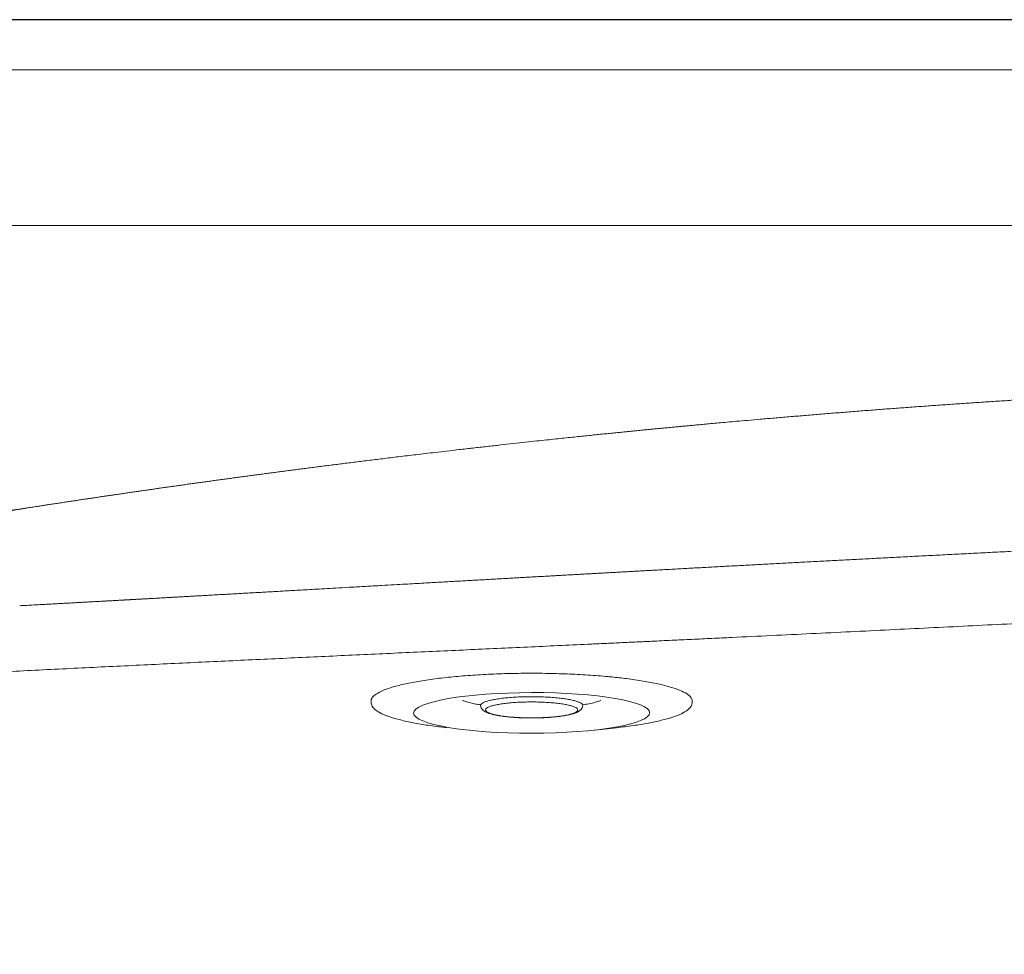
# Model space of a CAD drawing. Units: millimetres. Extents: x 28574 to 33790, y 18706 to 25165.
# Drawn here: x 30811 to 31007, y 20826 to 21012 of the extents above; entities that cross this region are included whole.
import ezdxf

# ---------------------------------------------------------------- set-up
doc = ezdxf.new("R2010")
doc.units = ezdxf.units.MM
doc.layers.get('0').update_dxf_attribs({"lineweight": 13})
doc.layers.add('2 MED 0.18mm', color=2, linetype='Continuous', lineweight=18)
doc.layers.add('3 BOLD 0.25mm', color=1, linetype='Continuous', lineweight=25)

msp = doc.modelspace()

# ---------------------------------------------------------------- linework, layer by layer
at = {"linetype": 'Continuous'}
msp.add_line((31917.15749116114, 21002.27880963921), (30277.15749118245, 21002.27880963921), dxfattribs=at)
at = {"color": 7, "linetype": 'Continuous'}
for p, q in [((30944.80752871815, 20877.4260199913), (30944.68708312537, 20877.54355313145)), ((30881.24265981118, 20876.28115649448), (30881.24265981118, 20876.50587423156)), ((30945.24265981392, 20876.28115649448), (30945.24265981392, 20876.50587423156)), ((30882.16234077542, 20874.72406043394), (30882.15128650562, 20874.73278598161)), ((30925.81875243377, 20870.71177706934), (30930.14355753807, 20871.18478320974))]:
    msp.add_line(p, q, dxfattribs=at)
at = {"color": 9, "linetype": 'Continuous'}
for p, q in [((30903.05969129703, 20875.58382371329), (30903.06083382699, 20875.57182193425)), ((30923.42448579798, 20875.57182193425), (30923.42562832807, 20875.62970971525)), ((30925.82832048736, 20870.71282409557), (30925.81876108276, 20870.71177802205))]:
    msp.add_line(p, q, dxfattribs=at)
msp.add_ellipse((30913.2428075449, 20874.1350568764), major_axis=(-23.50800548219559, -0.03660566933103837), ratio=0.1725007713222002)
at = {"linetype": 'Continuous'}
for points, start_tangent, end_tangent in [([(30723.04537969525, 20899.19851384474), (30723.3925117671, 20899.26781807443), (30723.73890134575, 20899.33685212512), (30724.07033441472, 20899.40279128704), (30724.37283713626, 20899.46287727332), (30724.63650729949, 20899.51517409481), (30724.86511288466, 20899.56045894208), (30725.06526828999, 20899.60006442549), (30725.2432091597, 20899.63523997156), (30725.40393245848, 20899.66698423097), (30725.55213343235, 20899.69623187347), (30725.69249898824, 20899.7239125648), (30725.82965149427, 20899.75094029889), (30725.96699379081, 20899.77798626967), (30726.10618251445, 20899.80537630873), (30726.24338328349, 20899.83235596003), (30726.37159013818, 20899.85754968668), (30726.49109358037, 20899.88101794034), (30726.60593348438, 20899.90355652873), (30726.7201235264, 20899.92595412186), (30726.83589822496, 20899.94864892004), (30726.94847935694, 20899.97070468007), (30727.05336444149, 20899.99124129093), (30727.15283970418, 20900.01070863869), (30727.25024070474, 20900.02976039121), (30727.34695163625, 20900.04866716055), (30727.44367387029, 20900.06756628467), (30727.5410334419, 20900.08658265531), (30727.63936250726, 20900.10578177845), (30727.73813894088, 20900.12506152107), (30727.83673282596, 20900.14429889688), (30727.93461002479, 20900.16338996891), (30728.03390294197, 20900.18275109375), (30728.13942592102, 20900.20332057238), (30728.2560907125, 20900.22605418204), (30728.38876664708, 20900.25189789454), (30728.54217881034, 20900.28176730382), (30728.72038843738, 20900.31644663517), (30728.91867762501, 20900.35501074394), (30729.12588638137, 20900.39528439962), (30729.33820081758, 20900.43652401747), (30729.55833245511, 20900.4792540057), (30729.7841635521, 20900.52306082728), (30730.01027544285, 20900.56689248955), (30730.23342221486, 20900.61012044478), (30730.45481135766, 20900.65297974436), (30730.68855859409, 20900.69820121838), (30730.95123584265, 20900.74898267653), (30731.24588899943, 20900.80589963146), (30731.5589292671, 20900.86631525889), (30731.88030322524, 20900.9282826737), (30732.20862225326, 20900.99153042607), (30732.54412363912, 20901.05610078177), (30732.88698660652, 20901.12202457687), (30733.237392687, 20901.18933287518), (30733.5954807687, 20901.25804843497), (30733.96137409354, 20901.32819076371), (30734.33520834776, 20901.39978160313), (30734.71713620866, 20901.47284579579), (30735.10732209379, 20901.54741016286), (30735.50597070041, 20901.6235090706), (30735.9133407257, 20901.7011868169), (30736.32967149163, 20901.78048383886), (30736.75499083357, 20901.86139993346), (30737.18939646589, 20901.94394812988), (30737.63324879179, 20902.02819109079), (30738.08693782682, 20902.11419663368), (30738.55084703373, 20902.20203090063), (30739.02525863121, 20902.291740373), (30739.51041742856, 20902.383364117), (30740.00662448885, 20902.47695140703), (30740.51425758446, 20902.57256556744), (30741.03373287315, 20902.67027657315), (30741.56555350008, 20902.77017012494), (30742.11024687509, 20902.87233575782), (30742.66833943384, 20902.9768620918), (30743.24036973598, 20903.08383922069), (30743.82701293449, 20903.19338197889), (30744.42904586787, 20903.30562307988), (30745.04726957599, 20903.42069859266), (30745.6825191311, 20903.53874958841), (30746.33588086511, 20903.65996235119), (30747.00869521754, 20903.78456852794), (30747.70234727184, 20903.91280591464), (30748.41806941176, 20904.04488177434), (30749.15769412065, 20904.18111154972), (30749.9237932756, 20904.32194319623), (30750.71897293883, 20904.46782657201), (30751.54632444563, 20904.61929548461), (30752.4099952362, 20904.77707040379), (30753.31466708774, 20904.9419608789), (30754.26694935816, 20905.11511676874), (30755.27705343323, 20905.29832643526), (30756.35613077762, 20905.49352523195), (30757.52344614709, 20905.70408226572), (30758.80995035614, 20905.93541510286), (30760.238496267, 20906.1914051671), (30761.80214947718, 20906.47054453775), (30763.43353280308, 20906.76059851678), (30765.04933406668, 20907.04670391394), (30766.65873161028, 20907.33051558886), (30768.26196647877, 20907.61209475644), (30769.81065705488, 20907.88301120721), (30771.23608646425, 20908.13142704288), (30772.53488429892, 20908.35699326707), (30773.7293489899, 20908.5637840901), (30774.85201763804, 20908.75757422833), (30775.91691002133, 20908.94088061828), (30776.93375523085, 20909.11545260832), (30777.90898188087, 20909.28245415375), (30778.84876356902, 20909.44299221248), (30779.75767757441, 20909.59788979426), (30780.63864228385, 20909.74767946195), (30781.49446084234, 20909.89286865596), (30782.32733001629, 20910.03385719773), (30783.13899100455, 20910.17096393392), (30783.93116516317, 20910.30450123338), (30784.70518426667, 20910.43471313989), (30785.46215092647, 20910.5618028778), (30786.20317519712, 20910.68597321607), (30786.92900884966, 20910.80736509966), (30787.64037021692, 20910.92611271585), (30788.33805858413, 20911.04236247041), (30789.02286818879, 20911.15625876304), (30789.6952416196, 20911.26788650522), (30790.3554983891, 20911.37730947672), (30791.0041925467, 20911.48462958191), (30791.64187298226, 20911.58994717686), (30792.26896801847, 20911.69334191572), (30792.88569657947, 20911.79485842562), (30793.49232516135, 20911.89454875211), (30794.08922749827, 20911.99248210969), (30794.67662452045, 20912.08870218624), (30795.25462618353, 20912.18323423038), (30795.82354358653, 20912.27613597432), (30796.3836963165, 20912.36746627208), (30796.93535708706, 20912.45727579504), (30797.47864723648, 20912.54559040139), (30798.01366849499, 20912.632432468), (30798.54059174726, 20912.71783542143), (30799.05960102263, 20912.80183459282), (30799.57083312119, 20912.88445741473), (30800.07439825567, 20912.96572682331), (30800.57042675349, 20913.04566885274), (30801.0590610567, 20913.12431131652), (30801.54042488965, 20913.20167880202), (30802.01460689935, 20913.2777900549), (30802.4816967945, 20913.35266397171), (30802.94182038377, 20913.42632498754), (30803.3951030455, 20913.49879735964), (30803.84157444047, 20913.57008987641), (30804.28119794535, 20913.64020068361), (30804.71416212874, 20913.70916381734), (30805.14090232062, 20913.77705222624), (30805.55506392638, 20913.84286037483), (30805.94440622697, 20913.90465357084), (30806.30113497818, 20913.96120992232), (30806.62138635735, 20914.01193356956), (30806.90768027189, 20914.05723906703), (30807.16309766727, 20914.0976267436), (30807.39076508092, 20914.13360129738), (30807.59404216963, 20914.16570171504), (30807.77636461402, 20914.19447696883), (30807.94102138537, 20914.22045098361), (30808.08992784354, 20914.24392970208), (30808.22423466178, 20914.26509768119), (30808.34508908051, 20914.28413835935), (30808.45364050264, 20914.30123494728), (30808.55127182859, 20914.31660700193), (30808.64059684495, 20914.33066737488), (30808.72464199247, 20914.34389330749), (30808.8063758898, 20914.35675241262), (30808.88761725719, 20914.36953094997), (30808.96899903449, 20914.38232853659), (30809.05032754945, 20914.39511466747), (30809.13121892768, 20914.40782904415), (30809.21357413451, 20914.4207703697), (30809.30029306258, 20914.43439401522), (30809.39427344384, 20914.44915448897), (30809.49809988099, 20914.46545658935), (30809.61212916928, 20914.48335490305), (30809.73573641362, 20914.50274973339), (30809.868656595, 20914.52359792613), (30810.01323146443, 20914.54626475902), (30810.17297678883, 20914.57129874522), (30810.35140957753, 20914.59924722905), (30810.55190056818, 20914.63063304382), (30810.77398366364, 20914.66537706856), (30811.01298590446, 20914.70274234818), (30811.26815981674, 20914.74260642914), (30811.54373935121, 20914.78562414855), (30811.84423809009, 20914.83249128865), (30812.17417291249, 20914.88390076183), (30812.5380662668, 20914.94054245692), (30812.94049281883, 20915.00310976919), (30813.38745938683, 20915.07251295749), (30813.88676361995, 20915.14993205596), (30814.44632653589, 20915.2365553521), (30815.07487206603, 20915.33368198037), (30815.78985506552, 20915.44393941783), (30816.60465851682, 20915.56929649528), (30817.49074025894, 20915.70526424492), (30818.41889595869, 20915.84729060553), (30819.36480796034, 20915.99161498038), (30820.31442259694, 20916.13607839424), (30821.25921796518, 20916.27938473759), (30822.20221727038, 20916.42199672036), (30823.14406326855, 20916.56401317449), (30824.08484398643, 20916.70544863003), (30825.02501683379, 20916.84637268143), (30825.9648485824, 20916.98682581656), (30826.90454152296, 20917.12683833786), (30827.84453479084, 20917.26647547282), (30828.78510700236, 20917.40577786159), (30829.72647443483, 20917.54477654234), (30830.66883627954, 20917.68349963263), (30831.61249997536, 20917.82199079612), (30832.55774494703, 20917.96028904639), (30833.50489080581, 20918.09843880799), (30834.45418207417, 20918.23647302505), (30835.40581410634, 20918.37441704724), (30836.35999672743, 20918.51229800074), (30837.31695389631, 20918.65014471462), (30838.27700351248, 20918.78799904905), (30839.2404299553, 20918.92589742759), (30840.2074768159, 20919.06387007492), (30841.17837975057, 20919.2019454909), (30842.15337058785, 20919.34015128505), (30843.13267495366, 20919.47851377189), (30844.11664875294, 20919.61707709659), (30845.10560176777, 20919.7558782671), (30846.09976333077, 20919.89494245382), (30847.0993853833, 20920.03429752238), (30848.10473618167, 20920.17397306184), (30849.1161914363, 20920.3140130157), (30850.13412094558, 20920.45445972424), (30851.15884653176, 20920.59534824103), (30852.19069145689, 20920.73671308462), (30853.22998983669, 20920.87858955957), (30854.27712416718, 20921.0210188406), (30855.332592719, 20921.1640569081), (30856.39685416477, 20921.30775339551), (30857.47032966534, 20921.45215183659), (30858.55345371249, 20921.59729660604), (30859.64670059899, 20921.74323634453), (30860.75078825722, 20921.89005098608), (30861.86629834468, 20922.03780075418), (30862.99381026323, 20922.18654424627), (30864.13397854264, 20922.33634846773), (30865.28759513306, 20922.48729678173), (30866.4556349616, 20922.63949436903), (30867.63900351221, 20922.79303503199), (30868.8386534627, 20922.94801638345), (30870.05562603543, 20923.10454484889), (30871.29129818896, 20923.26276708743), (30872.54722166131, 20923.42284822533), (30873.82495583477, 20923.58495028852), (30875.12616415391, 20923.74924401636), (30876.45298154163, 20923.91595450346), (30877.80805830913, 20924.08536495989), (30879.19413864496, 20924.25776253198), (30880.61496534268, 20924.43354925163), (30882.07424563611, 20924.61311132577), (30883.57776358234, 20924.79707633773), (30885.1316668007, 20924.98609729553), (30886.74359491909, 20925.18098603491), (30888.42511065746, 20925.38299698452), (30890.19168050657, 20925.59380649425), (30892.06376274, 20925.81562055437), (30894.07640669564, 20926.05226910323), (30896.29048276017, 20926.31042497488), (30898.80108409072, 20926.60039670881), (30901.54517001542, 20926.91398424538), (30904.32638180139, 20927.22824432304), (30907.03342172759, 20927.53067277581), (30909.60246197949, 20927.81453621596), (30912.0328504357, 20928.08025760459), (30914.26234348933, 20928.32160124205), (30916.24989585089, 20928.53480703825), (30918.0651647381, 20928.72792712482), (30919.75046152132, 20928.90584769868), (30921.33454549941, 20929.07187764369), (30922.83581689256, 20929.22814903524), (30924.26712017762, 20929.37615889939), (30925.63808916392, 20929.51703336997), (30926.95782780158, 20929.65181445679), (30928.22925733844, 20929.78089182101), (30929.45018624025, 20929.90413025882), (30930.61041122372, 20930.02059416076), (30931.67219922016, 20930.12662356509), (30932.59528954955, 20930.21837245463), (30933.40368778142, 20930.29839269094), (30934.12171527627, 20930.3692095417), (30934.76471990789, 20930.43242094735), (30935.34480861458, 20930.48928001546), (30935.87408581446, 20930.54102009511), (30936.35741085629, 20930.58815246191), (30936.79494434851, 20930.63072410668), (30937.23957513342, 20930.67389351525), (30937.69222162175, 20930.71774592879), (30938.1420243557, 20930.76122808712), (30938.58693121257, 20930.80414408002), (30939.03426798689, 20930.8472013215), (30939.50534314173, 20930.89244253164), (30940.02174840937, 20930.94191822665), (30940.59020035783, 20930.99623660905), (30941.20694956998, 20931.05499961063), (30941.87687251228, 20931.11862808349), (30942.61242031748, 20931.1882486965), (30943.41964618559, 20931.2643637082), (30944.3055077854, 20931.3475443141), (30945.28446059185, 20931.43904120963), (30946.37277014996, 20931.54023577482), (30947.58734036493, 20931.6525203355), (30948.94189902278, 20931.7769380703), (30950.45308238524, 20931.91473657521), (30952.1529715422, 20932.0684761207), (30954.07923599216, 20932.24107023817), (30956.26166002336, 20932.43453993019), (30958.75945612113, 20932.65326293674), (30961.55415672878, 20932.89456768636), (30964.4920467108, 20933.14435032172), (30967.50362179312, 20933.39626998523), (30970.59630407462, 20933.65063170692), (30973.72972511197, 20933.90386333106), (30976.86703867721, 20934.15289836772), (30980.00774824503, 20934.39768906472), (30983.15181106957, 20934.63822485436), (30986.29900408978, 20934.87448206566), (30989.44921059045, 20935.10644616861), (30992.60233181784, 20935.33410451444), (30995.7581688899, 20935.55743815446), (30998.91673597763, 20935.77644388866), (31002.07774443808, 20935.9910980442), (31005.24116424913, 20936.20139576936), (31008.40688207256, 20936.40732698072), (31011.57474289531, 20936.60887961298), (31014.74470693874, 20936.80604967823), (31017.91656569647, 20936.99882325739), (31021.09033445525, 20937.18720085895), (31024.2659239124, 20937.37117697042), (31027.44326467509, 20937.55074778268), (31030.62224084208, 20937.72590722399), (31033.80250240187, 20937.8966376672), (31036.98404338467, 20938.06294129718), (31040.16694395314, 20938.22482456476), (31043.3512906197, 20938.38229366834), (31046.53686024504, 20938.53533971751), (31049.7232562087, 20938.68394731939), (31052.91049715574, 20938.82812183419), (31056.09864968131, 20938.96787052624), (31059.28759623761, 20939.10319255641), (31062.47138407896, 20939.2338522647), (31065.64117680001, 20939.35953499539), (31068.79700172948, 20939.4803078554), (31071.93907060357, 20939.59624394518), (31075.06753516267, 20939.7074126338), (31078.18223617109, 20939.81387160275), (31081.28109700488, 20939.91561739868), (31084.36079148086, 20940.01261867792), (31087.42065871576, 20940.10493970219), (31090.46098125982, 20940.19267407082), (31093.48169785249, 20940.27590395253), (31096.48278006422, 20940.35471194819), (31099.46443716879, 20940.42918584053), (31102.42687015677, 20940.49941140529), (31105.37025095964, 20940.56547197862), (31108.29455903056, 20940.62744538835), (31111.19974491442, 20940.68540831538), (31114.08596807415, 20940.73944076965), (31116.95336716319, 20940.78962103533), (31119.80204320396, 20940.83602536259), (31122.6320739917, 20940.8787285278), (31125.44350108388, 20940.91780376131), (31128.23638887028, 20940.95332378125), (31131.01081494311, 20940.98536042007), (31133.76683054003, 20941.01398429018), (31136.50452084909, 20941.03926541819), (31139.22394929337, 20941.06127271451), (31141.92518640938, 20941.08007417549), (31144.60825183312, 20941.09573667938), (31147.27321490715, 20941.10832651913), (31149.92008510115, 20941.11790905031), (31152.54902752, 20941.12454914417), (31155.16045257332, 20941.12831062986), (31157.75450781243, 20941.129254875), (31160.33119651186, 20941.1274423052), (31162.89057262311, 20941.12293266248), (31165.43266017246, 20941.11578512773), (31167.95747465524, 20941.10605824854), (31170.46507647144, 20941.09380973339), (31172.95546501386, 20941.07909696153), (31175.42872628639, 20941.0619761676), (31177.88487113337, 20941.04250333388), (31180.32398187625, 20941.02073327288), (31182.74630357395, 20940.99671823321), (31185.15268545108, 20940.97050200472), (31187.54346413607, 20940.94213068741), (31189.91860454413, 20940.91165370982), (31192.27817429858, 20940.87911867187), (31194.62219699355, 20940.84457322419), (31196.95072924043, 20940.80806400091), (31199.26383822853, 20940.76963682356), (31201.56154806236, 20940.72933766594), (31203.84396219137, 20940.68721054703), (31206.11112857307, 20940.64329973817), (31208.36312389257, 20940.59764844481), (31210.60006183642, 20940.55029839998), (31212.82218688051, 20940.50128760165), (31215.03022645856, 20940.45064139808), (31217.22458391892, 20940.39838991523), (31219.40528824436, 20940.34457089728), (31221.5724379092, 20940.28921995335), (31223.72609532508, 20940.2323729752), (31225.86634512129, 20940.17406471003), (31227.9933515347, 20940.11432713572), (31230.10758700664, 20940.05318219843), (31232.20926880906, 20939.99065758404), (31234.29849417018, 20939.9267838227), (31236.37534465151, 20939.8615912937), (31238.43993587489, 20939.7951087749), (31240.49236313882, 20939.72736512101), (31242.5327746279, 20939.65838677226), (31244.56164867687, 20939.58818787825), (31246.57942084106, 20939.5167822556), (31248.58618167298, 20939.44419469428), (31250.58205157029, 20939.37044838513), (31252.56713256309, 20939.2955666196), (31254.54153991746, 20939.21957174991), (31256.50540037895, 20939.14248503581), (31258.45893238741, 20939.06432352098), (31260.40267198416, 20938.9850902527), (31262.33689707215, 20938.90479714446), (31264.26169771771, 20938.82346316962), (31266.17719721491, 20938.74110542167), (31268.08351849648, 20938.65774051355), (31269.98079227539, 20938.57338419253), (31271.86912994901, 20938.48805256257), (31273.74878748203, 20938.40175453875), (31275.62030248413, 20938.31448488845), (31277.48391069355, 20938.22625097795), (31279.33973205345, 20938.13706492329), (31281.18789731781, 20938.04693797626), (31283.02855327609, 20937.95588001771), (31284.86182903568, 20937.86390130943), (31286.68784166569, 20937.7710123409), (31288.50682575884, 20937.67721697338), (31290.31919673341, 20937.58250878075), (31292.12529977667, 20937.48688372433), (31293.92529843631, 20937.39034650311), (31295.71933449874, 20937.29290250199), (31297.50753536704, 20937.19455738481), (31299.29005689802, 20937.09531486057), (31301.06707033584, 20936.99517716397), (31302.8387086268, 20936.89414828293), (31304.60523641179, 20936.79222410241), (31306.36718991096, 20936.68938361736), (31308.12473689089, 20936.58562616701), (31309.87803264777, 20936.48095136997), (31311.62726879934, 20936.37535607651), (31313.37260465207, 20936.26883858605), (31315.11418186384, 20936.16139783081), (31316.85218184325, 20936.05302977212), (31318.58677740837, 20935.9437303713), (31320.31837453204, 20935.83348022424), (31322.04733093897, 20935.72226167586), (31323.77392078074, 20935.61006156983), (31325.49830316077, 20935.4968735564), (31327.2206320751, 20935.38269108184), (31328.94114029291, 20935.26750193), (31330.66001188638, 20935.15129642211)], (0.9806138149186103, 0.1959503661409434), (0.9977004964234154, -0.06777698308770069)), ([(30530.36671097832, 20632.27880963566), (30530.9862032372, 20645.35444269212), (30531.5131334241, 20651.89237487897), (30532.18283383618, 20658.42649871646), (30532.99384631286, 20664.95395408966), (30533.45190760004, 20668.21429593092), (30533.94477816741, 20671.47191230091), (30534.47228976036, 20674.72645344235), (30535.03427974577, 20677.97757106995), (30535.63058764743, 20681.22491738176), (30535.9415619045, 20682.84706788393), (30536.2610571261, 20684.468145516), (30536.58905395562, 20686.08810694399), (30536.92553367349, 20687.70690883765), (30537.27047768863, 20689.32450796453), (30537.44611800159, 20690.13284294935), (30537.5347292039, 20690.53689192537), (30537.62386740627, 20690.94086099299), (30537.71353227528, 20691.34474946674), (30537.80372355948, 20691.74855665932), (30537.82635361584, 20691.84949575154), (30537.84901651065, 20691.95042956038), (30537.8603603288, 20692.00089471251), (30537.87171222339, 20692.05135775613), (30537.88306922349, 20692.10179644101), (30537.89443496125, 20692.15223383041), (30537.93998508597, 20692.35396992717), (30537.98567442852, 20692.55568306171), (30538.07747071492, 20692.95904026902), (30538.16982353921, 20693.36230468959), (30538.35619761492, 20694.16855202265), (30538.54479429195, 20694.97441866085), (30538.73561123269, 20695.77989810169), (30539.123896281, 20697.38966981251), (30539.52103384281, 20698.99781572003), (30539.92700514081, 20700.60428423643), (30540.76537407632, 20703.81198307894), (30541.19773452798, 20705.41311017866), (30541.63885426963, 20707.01235356391), (30542.08871494117, 20708.60966146946), (30542.54729822348, 20710.20498215476), (30543.01458583469, 20711.79826380428), (30543.25148810329, 20712.59412378235), (30543.49055963265, 20713.38945452612), (30543.7317981671, 20714.18424955778), (30543.79244615207, 20714.38286389293), (30543.8532291397, 20714.58144332817), (30543.88367172586, 20714.68072159052), (30543.91414720448, 20714.77998819411), (30543.92939556087, 20714.82961118337), (30543.94472834724, 20714.87949094106), (30543.97544408473, 20714.97930067335), (30544.03700929018, 20715.17888884362), (30544.09875359269, 20715.37843792396), (30544.22277937899, 20715.77741858386), (30544.34752109157, 20716.17624158668), (30544.4729783691, 20716.57490573706), (30544.72603808785, 20717.37175255571), (30544.9819554321, 20718.16794923622), (30545.24072733032, 20718.96348592289), (30545.50235068309, 20719.75835283729), (30546.03413956123, 20721.34603807911), (30546.57729735109, 20722.93092632409), (30547.69762071478, 20726.0919969899), (30548.86312166112, 20729.24093450722), (30550.07360059651, 20732.37710667005), (30551.32885584491, 20735.49987982515), (30553.97288319538, 20741.70268382807), (30556.79356320272, 20747.84423329191), (30559.78922665561, 20753.91937415185), (30562.95817302237, 20759.92290441016), (30566.29865839216, 20765.84957178006), (30569.80890085059, 20771.69406245299), (30577.33126957598, 20783.11493249912), (30581.33955424162, 20788.68034209473), (30585.5098986316, 20794.14162527932), (30589.84020259673, 20799.49309451062), (30594.32827987964, 20804.72897243057), (30598.97184742684, 20809.84338917699), (30601.35119707393, 20812.35318992309), (30603.76851609046, 20814.83037894894), (30606.22348494152, 20817.27419773419), (30608.7157818384, 20819.68387528718), (30609.97582417423, 20820.87566988053), (30611.24507225747, 20822.05863914289), (30612.52348344284, 20823.232684877), (30613.16611184994, 20823.8163304713), (30613.81101492862, 20824.39770802319), (30614.21156335319, 20824.75662749889), (30614.61322544026, 20825.11487727775), (30615.41988176363, 20825.82933670677), (30616.23096569138, 20826.54102438711), (30617.04645852069, 20827.24987869686), (30618.69059300306, 20828.65884199528), (30620.35212394478, 20830.05573892243), (30622.03087855014, 20831.44008936662), (30623.72667312692, 20832.81142055825), (30627.16860228474, 20835.51316069694), (30630.67625084589, 20838.15730229741), (30634.2477995574, 20840.7403092219), (30637.88127788785, 20843.25877030123), (30641.57456643763, 20845.70940969721), (30649.13138525816, 20850.39484277018), (30656.89853682997, 20854.77339311898), (30664.85430054995, 20858.82447627908), (30672.97518394957, 20862.53033861634), (30681.23617723467, 20865.87622725055), (30689.61102827522, 20868.85052462923), (30698.07253121654, 20871.44485119054), (30702.32708859513, 20872.59780555241), (30706.59282705444, 20873.65411893394), (30710.86621142062, 20874.61367416451), (30715.14370332355, 20875.47656050114), (30719.42177033121, 20876.24307209974), (30723.69689500401, 20876.91370601416), (30725.8322610415, 20877.21327892201), (30727.96558369766, 20877.48915926948), (30730.09643142926, 20877.74146493733), (30732.22437512944, 20877.97032584645), (30734.34898861008, 20878.17588382982), (30735.40991409937, 20878.26997177977), (30736.46984857949, 20878.35829253284), (30737.52873965422, 20878.44086712016), (30738.5865351248, 20878.5177172583), (30739.11500579747, 20878.55400265729), (30739.64318310166, 20878.58886540145), (30740.17106058146, 20878.62230854038), (30740.69863181631, 20878.65433473954), (30741.08526479895, 20878.67728610359), (30741.47192000667, 20878.70020007877), (30742.24529341678, 20878.74597364733), (30743.0187509011, 20878.79164841002), (30743.79229075345, 20878.83722650003), (30745.33961140806, 20878.92809637146), (30746.88724290835, 20879.01858676713), (30748.43517285655, 20879.1087011157), (30749.98338883812, 20879.19844289705), (30753.08062912593, 20879.37682232237), (30756.17886435683, 20879.55375244817), (30759.27799508976, 20879.72926073311), (30762.37792188371, 20879.90337453293), (30765.47854534979, 20880.07612125365), (30771.68148455652, 20880.41762323747), (30777.8860173102, 20880.75398591276), (30784.09134820546, 20881.08542860741), (30790.29668184439, 20881.41217060084), (30796.50122287753, 20881.73443119623), (30802.70417585107, 20882.05242964555), (30815.10213609482, 20882.6765174244), (30827.48419951903, 20883.28618821431), (30839.84400289389, 20883.88319639279), (30852.17518310691, 20884.46929626189), (30864.4713770065, 20885.04624217445), (30876.72622143174, 20885.61578845721), (30888.93335322733, 20886.17968943738), (30901.08640926215, 20886.73969946824), (30907.1406703561, 20887.0187936013), (30913.17902635294, 20887.29757285094), (30919.20068182307, 20887.57625654549), (30925.20484139095, 20887.8550639383), (30928.20011162641, 20887.99458255688), (30931.19070963258, 20888.1342143577), (30934.17653594422, 20888.2739867221), (30935.66762866894, 20888.34393418184), (30937.15749117243, 20888.41392705705), (30939.16069938126, 20888.50820372928), (30941.1615086894, 20888.60255799791), (30945.15601091156, 20888.79149528848), (30949.14115843991, 20888.9807306223), (30953.11711185495, 20889.17025564354), (30961.04207880864, 20889.55014159925), (30968.93219660851, 20889.93108658282), (30976.78875008481, 20890.31302407174), (30984.61302407342, 20890.69588751694), (31000.16987286764, 20891.46412621414), (31015.61302158492, 20892.2352702904), (31030.95274886745, 20893.00878746364), (31046.19933336111, 20893.78414545045), (31061.36305362987, 20894.56081189284), (31091.48301604646, 20896.11594099015), (31121.39486511494, 20897.66991626634), (31151.18082977342, 20899.21847926056), (31180.92313899542, 20900.75737143284), (31210.70402169856, 20902.28233437216), (31240.6057068787, 20903.7891095404), (31255.62754694069, 20904.5343459465), (31270.71042347955, 20905.27343847392), (31285.86461511696, 20906.00585483968), (31301.10040044295, 20906.73106268583), (31316.4280581295, 20907.44852975499), (31331.85786674241, 20908.15772371343), (31347.40010494995, 20908.85811222926), (31355.21659718896, 20909.20483810384), (31363.06505131791, 20909.54916301858), (31370.94675216521, 20909.89102042442), (31378.86298451828, 20910.23034377465), (31386.81503325584, 20910.56706654536), (31394.80418316531, 20910.90112216374), (31398.81307255732, 20911.06712902034), (31402.83171907882, 20911.2324441329), (31406.86028328421, 20911.3970591959), (31410.89892583037, 20911.56096590379), (31414.94780729222, 20911.72415589983), (31416.97613778035, 20911.8054795626), (31419.00708825211, 20911.88662090408), (31421.04067874956, 20911.9675789338), (31423.07692936319, 20912.04835261008), (31424.09605846437, 20912.08866997924), (31425.1158601332, 20912.12894084094), (31426.13633685815, 20912.16916511929), (31426.64682915876, 20912.18925974494), (31427.15749117988, 20912.20934266154), (31427.92044373112, 20912.23931933543), (31428.68485083873, 20912.26932453294), (31430.2180070288, 20912.32942027249), (31431.75689691561, 20912.38962866109), (31433.30145897786, 20912.44994852994), (31436.40735251153, 20912.57091801124), (31439.53519324469, 20912.69231924158), (31442.68448674562, 20912.81414284906), (31445.85473859566, 20912.93637938354), (31452.25613968703, 20913.18205349216), (31458.73544110427, 20913.42926620575), (31465.28868748503, 20913.67794211185), (31471.91192343714, 20913.92800577194), (31478.60119365039, 20914.17938179964), (31485.35254268418, 20914.43199475644), (31492.16201519477, 20914.6857692555), (31505.93950918014, 20915.19650122825), (31519.9020325623, 20915.71097441878), (31534.01794235478, 20916.22858554986), (31548.25559561769, 20916.74873132188), (31562.58334933477, 20917.27080843387), (31576.96956049162, 20917.79421363561), (31591.38258614833, 20918.31834360095), (31598.58926596935, 20918.58049186994), (31605.79078328865, 20918.84259507967), (31612.98318272153, 20919.10457786754), (31620.16250892798, 20919.36636477079), (31627.32480651582, 20919.62788042775), (31630.89833350735, 20919.75851295818), (31634.46612009662, 20919.88904937472), (31638.02767182584, 20920.01948030502), (31641.58249430614, 20920.14979627472), (31645.13009310397, 20920.27998786116), (31646.90102911065, 20920.34503401), (31648.66997378203, 20920.4100455644), (31649.55368004064, 20920.44253881904), (31650.43686600658, 20920.47500238078), (31652.20165378856, 20920.53960982081), (31653.96427698689, 20920.60376730025), (31655.72467181529, 20920.6674723036), (31657.4827744707, 20920.73072244389), (31659.23852115008, 20920.79351525683), (31662.74269120465, 20920.91771884378), (31666.23667121189, 20921.04006261774), (31669.71995022404, 20921.16052536829), (31673.19201701576, 20921.27908535511), (31676.65236013452, 20921.39571994519), (31683.53582822973, 20921.62311966786), (31690.36625706474, 20921.84253068477), (31697.13954392518, 20922.05374816921), (31703.85158003005, 20922.25655637425), (31710.49824987049, 20922.45072868116), (31717.07543051871, 20922.63602754869), (31730.00479056383, 20922.97900138585), (31736.34867988224, 20923.13614775729), (31742.60649817693, 20923.28336397302), (31748.77407349716, 20923.4203598129), (31754.84722157451, 20923.54683492122), (31760.82174485433, 20923.66247934358), (31766.69343176554, 20923.76697344495), (31769.58939132723, 20923.81493674753), (31772.45805554348, 20923.85998849873), (31775.29889354924, 20923.90208623022), (31778.11137344571, 20923.9411869652), (31780.89496218855, 20923.97724716714), (31783.64912561583, 20924.01022286969), (31786.37332844804, 20924.04006962221), (31787.72402701596, 20924.05380561225), (31789.06703413534, 20924.06674246699), (31790.40228257025, 20924.07887452305), (31791.72970498609, 20924.09019603929), (31793.04923394392, 20924.1007013272), (31793.70601731422, 20924.10564607218), (31794.36080198246, 20924.11038459487), (31795.0135795183, 20924.11491615767), (31795.66434148955, 20924.1192400509), (31796.31307938392, 20924.12335553648), (31796.95978479529, 20924.12726190429), (31797.28237267094, 20924.12913650017), (31797.60444921697, 20924.13095841672), (31797.92601339402, 20924.13272752682), (31798.24706423911, 20924.13444438925), (31798.56760057876, 20924.13610862265), (31798.72767534363, 20924.13692022836), (31798.88762097316, 20924.13771796668), (31799.04743749159, 20924.13850267394), (31799.20712508144, 20924.13927534199), (31799.36668381909, 20924.1400368337), (31799.44641449372, 20924.14041237276), (31799.5261122256, 20924.14078306057), (31799.6057767875, 20924.1411480077), (31799.64559707674, 20924.14132946566), (31799.6854100551, 20924.14151183725), (31799.72521612118, 20924.14169626706), (31799.7650144163, 20924.14188087382), (31799.78491000714, 20924.14197185705), (31799.80480288039, 20924.14206116297), (31799.81474820035, 20924.14210500358), (31799.8246927585, 20924.14214823418), (31799.8346365008, 20924.14219075417), (31799.83960817079, 20924.14221165817), (31799.84456625091, 20924.14223921741), (31799.84948775428, 20924.14228521683), (31799.85440941224, 20924.14233073335), (31799.86425122502, 20924.14242133521), (31799.87409225176, 20924.1425104381), (31799.88393216091, 20924.14259791583), (31799.90360842342, 20924.14276705472), (31799.92327917623, 20924.14292687154), (31799.96260253968, 20924.1432148565), (31800.0019026387, 20924.14346344652), (31800.04118074174, 20924.14367604464), (31800.08043692517, 20924.14385280315), (31800.15888297069, 20924.14409682084), (31800.23723991285, 20924.14419275684), (31800.31550787831, 20924.14414170267), (31800.47177764657, 20924.14360388298), (31800.62769252318, 20924.14248737483), (31800.78325281548, 20924.1407963701), (31800.93845893326, 20924.13853546581), (31801.09331120061, 20924.13570890272), (31801.40195589768, 20924.12837536376), (31801.70919053885, 20924.11882912949), (31802.01501916046, 20924.10710291494), (31802.31944636511, 20924.09322867286), (31802.62247700314, 20924.07723800115), (31803.22437056596, 20924.03902967017), (31804.41166110406, 20923.93852855008), (31805.5773400783, 20923.80739315063), (31806.72193959239, 20923.64726075599), (31807.84606114472, 20923.45961861149), (31808.95036536152, 20923.24580618669), (31810.03556118416, 20923.00702068512), (31811.10239605861, 20922.74431922915), (31813.1841154925, 20922.15074073639), (31815.20195633801, 20921.47093493328), (31817.16246115486, 20920.70882012531), (31819.07206774945, 20919.86650159139), (31820.93691560882, 20918.94437895039), (31822.76266262936, 20917.94125215266), (31824.55430369894, 20916.85440959664), (31825.43867005477, 20916.27835575793), (31826.31599110807, 20915.6797155023), (31827.18662162567, 20915.05775982443), (31828.05084100435, 20914.41168364672), (31828.90884218434, 20913.74060124461), (31829.33554737526, 20913.39538684743), (31829.76072915154, 20913.04355605481), (31830.18438451434, 20912.68497744784), (31830.60650449874, 20912.31951630417), (31830.81698408606, 20912.13416148046), (31831.02707312698, 20911.94703353405), (31831.23676866921, 20911.75811412534), (31831.34146744269, 20911.6629771043), (31831.44606665033, 20911.56738511868), (31831.58013691823, 20911.44404005189), (31831.71356240543, 20911.3203517294), (31831.97852088022, 20911.07192718167), (31832.24096876825, 20910.8221234905), (31832.50093908864, 20910.57094530318), (31833.01356658782, 20910.06448528007), (31833.51663830201, 20909.55257388273), (31834.01038125786, 20909.03522147633), (31834.49501132662, 20908.51242013391), (31834.97073303233, 20907.98414433025), (31835.43774152058, 20907.45035444036), (31836.34633640083, 20906.36599407368), (31837.22211123141, 20905.25872283125), (31838.06617375346, 20904.1277115296), (31838.87941891583, 20902.9719438895), (31839.662488139, 20901.79021854162), (31840.41579882498, 20900.58119771838), (31841.83341389591, 20898.07522213621), (31843.12991940486, 20895.44090792326), (31843.73064520466, 20894.07118325563), (31844.29789248365, 20892.66396003518), (31844.82983566518, 20891.21738736354), (31845.32425771351, 20889.72963953879), (31845.77852264116, 20888.19894958496), (31846.18955316464, 20886.62364282947), (31846.55380562204, 20885.00217827991), (31846.71715089003, 20884.17370239016), (31846.86725163157, 20883.33319231099), (31847.00352484057, 20882.48051365115), (31847.0662849124, 20882.04957384732), (31847.09628604794, 20881.83294804231), (31847.12535454402, 20881.61554967076), (31847.23211333598, 20880.73821995476), (31847.33132431167, 20879.85172487725), (31847.35615014541, 20879.62917096656), (31847.38098151493, 20879.4062442847), (31847.43066254514, 20878.9592762941), (31847.53009592439, 20878.06090227165), (31847.62961563724, 20877.15664781885), (31847.72921279701, 20876.24655794515), (31847.928603078, 20874.40905133285), (31848.12819404225, 20872.54874108382), (31848.32791332784, 20870.66598548949), (31848.52768879826, 20868.76114253769), (31848.72744872491, 20866.83456996199), (31848.92712175543, 20864.88662514067), (31849.32592349755, 20860.92804700205), (31849.72353123757, 20856.88826166069), (31850.11939026112, 20852.77011902048), (31850.51295452448, 20848.57646530424), (31850.90368767711, 20844.31014361115), (31851.29106475482, 20839.97399416821), (31852.05370712163, 20831.10356166749), (31852.79692712309, 20821.98784639662), (31853.5169973101, 20812.64950139517), (31854.21044174651, 20803.11116123921), (31854.87405357579, 20793.39544787886), (31855.50493854726, 20783.52497833897), (31856.10049186344, 20773.52236410532), (31856.65846298518, 20763.41021884768), (31857.17690909165, 20753.21115512097), (31857.65428253333, 20742.94779266626), (31858.08937244373, 20732.64275208743), (31858.48133228975, 20722.31865861289), (31858.82972300681, 20711.99814222077), (31859.3957631241, 20691.45836745132), (31859.79126395913, 20671.20450104982), (31860.02579503762, 20651.41762276761), (31860.11440878058, 20632.27880963566)], (0.02499494654520115, 0.9996875775196982), (0.001170592103416289, -0.9999993148568291)), ([(31273.3766846701, 20920.19443563208), (31268.01183685171, 20919.86681416374), (31262.29375324282, 20919.52150616771), (31256.10713566909, 20919.15228127757), (31249.42050222936, 20918.7581639809), (31242.55910111847, 20918.35889137326), (31235.54782512481, 20917.95606431481), (31228.3792412884, 20917.54936632257), (31221.04784947517, 20917.13857837044), (31213.54551037843, 20916.72333114431), (31205.9038218006, 20916.30540477647), (31198.70592893171, 20915.91613354603), (31192.38671619515, 20915.57767575164), (31186.63716018269, 20915.27224773703), (31181.29862742382, 20914.99068640009), (31176.2776904765, 20914.72756929904), (31171.51297523896, 20914.47932211984), (31166.96144677582, 20914.24342663003), (31162.59146255324, 20914.01802116236), (31158.37889487925, 20913.80168227595), (31154.30482497322, 20913.59329122747), (31150.35405880841, 20913.39194766222), (31146.51416722382, 20913.19691376224), (31142.77481445367, 20913.00757487234), (31139.12729182723, 20912.82341227377), (31135.56416827137, 20912.64398164464), (31132.0790457509, 20912.46889929263), (31128.66636019642, 20912.29783120681), (31125.32123579713, 20912.13048439868), (31122.03937159734, 20911.96660019573), (31118.81694690208, 20911.80594854824), (31115.65054848487, 20911.64832389517), (31112.5371117338, 20911.49354150215), (31109.4738723177, 20911.34143471973), (31106.45832518744, 20911.19185246876), (31103.48819119925, 20911.04465728462), (31100.56138912658, 20910.89972369069), (31097.67601217026, 20910.75693662534), (31094.83030780288, 20910.61619039927), (31092.02266045916, 20910.47738765435), (31089.25157682108, 20910.34043860179), (31086.51567297312, 20910.20526015688), (31083.81366323749, 20910.07177513069), (31081.14435069332, 20909.93991174199), (31078.50661842781, 20909.80960298538), (31075.89942239853, 20909.68078645341), (31073.32178414496, 20909.55340398032), (31070.7727879479, 20909.42740115918), (31068.25156634557, 20909.30272655444), (31065.75731403078, 20909.17933236411), (31063.28926037135, 20909.05717299435), (31060.84668450872, 20908.9362059005), (31058.42890232312, 20908.81639117956), (31056.03526682476, 20908.69769111252), (31053.66516447882, 20908.58007001154), (31051.31801309134, 20908.46349399373), (31048.99325934494, 20908.34793092799), (31046.69037698279, 20908.23335035913), (31044.40886488254, 20908.11972371325), (31042.14824532414, 20908.00702393869), (31039.90806258167, 20907.89522517821), (31037.68788139778, 20907.78430284489), (31035.48728572274, 20907.67423344379), (31033.30587753723, 20907.56499449512), (31031.1432757664, 20907.45656479079), (31028.99911518464, 20907.34892436605), (31026.87304557371, 20907.24205414554), (31024.76473078946, 20907.13593584089), (31022.6738480262, 20907.03055190131), (31020.60008699889, 20906.92588553693), (31018.54314940492, 20906.82192059396), (31016.50274812686, 20906.71864173025), (31014.47860665689, 20906.61603449354), (31012.47045857901, 20906.51408498943), (31010.47804701957, 20906.41277988324), (31008.5011241741, 20906.31210639909), (31006.53945085848, 20906.21205237018), (31004.59279612708, 20906.11260601063), (31002.66093682195, 20906.01375606865), (31000.74365721526, 20905.91549185081), (30998.84074855107, 20905.81780309485), (30996.95200892049, 20905.72067984496), (30995.07724281842, 20905.6241126263), (30993.21626091818, 20905.52809242182), (30991.36887970077, 20905.43261049478), (30989.53492128919, 20905.33765841158), (30987.71421314473, 20905.24322819639), (30985.90658790688, 20905.1493121793), (30984.11188308778, 20905.05590291716), (30982.32994095864, 20904.96299327327), (30980.56060825172, 20904.87057644012), (30978.80373602244, 20904.77864594035), (30977.05917954142, 20904.68719542468), (30975.32679809327, 20904.59621877153), (30973.60645467112, 20904.50571026582), (30971.89801602508, 20904.41566431917), (30970.20135249081, 20904.32607557275), (30968.51633772323, 20904.23693881951), (30966.842848717, 20904.14824910624), (30965.18076560343, 20904.06000170833), (30963.52997154812, 20903.97219205437), (30961.89035267825, 20903.88481572386), (30960.26179787027, 20903.79786847601), (30958.64419866795, 20903.71134629682), (30957.03745001438, 20903.62524527567), (30955.44144736486, 20903.53956157597), (30953.8560900304, 20903.4542916424), (30952.28128850716, 20903.36943247704), (30950.71691652829, 20903.2849791285), (30949.16291920351, 20903.20093047781), (30947.61927867937, 20903.11728751542), (30946.08541095699, 20903.03402039757), (30944.56230508792, 20902.95118482527), (30943.04974557901, 20902.8687711975), (30941.54106894205, 20902.78641759068), (30940.05689675058, 20902.7052529829), (30938.65027726325, 20902.62819235468), (30937.39264962892, 20902.55918075772), (30936.26494472171, 20902.49720473238), (30935.20187499071, 20902.43869611178), (30934.15987278218, 20902.38126998836), (30933.10865586134, 20902.32326134131), (30932.04825322958, 20902.26467240624), (30930.98651049728, 20902.20593818253), (30929.92294927756, 20902.14703438873), (30928.85520719248, 20902.08783211954), (30927.78318449552, 20902.02832748903), (30926.70712799835, 20901.96853583794), (30925.62663803319, 20901.90843664412), (30924.54124970245, 20901.84800552273), (30923.45062577235, 20901.78722517681), (30922.35439324448, 20901.72607622644), (30921.25210372801, 20901.6645350235), (30920.14327323134, 20901.60257576196), (30919.02738587628, 20901.54017088305), (30917.90386437508, 20901.47728916979), (30916.7720821842, 20901.41389663773), (30915.63133808481, 20901.34995498251), (30914.4808633204, 20901.28542204038), (30913.31980029004, 20901.22025056811), (30912.14718574169, 20901.15438722516), (30910.96195141109, 20901.08777267695), (30909.76287611085, 20901.0203389537), (30908.5485827818, 20900.95200914353), (30907.31750228512, 20900.88269528676), (30906.06781050074, 20900.81229494488), (30904.79740473511, 20900.74068985576), (30903.50381961534, 20900.66774136037), (30902.18411003681, 20900.59328326745), (30900.83474944043, 20900.51711631263), (30899.45144814322, 20900.43899805401), (30898.02884501847, 20900.35862524038), (30896.56012535165, 20900.27561202062), (30895.03637828375, 20900.18945354386), (30893.44557757931, 20900.09946835436), (30891.77066513034, 20900.00468952464), (30889.9858455609, 20899.9036543949), (30888.05006228457, 20899.79403472575), (30885.87867312948, 20899.67103075585), (30883.38713792967, 20899.52984411897), (30880.54452451388, 20899.36871347832), (30877.54040530021, 20899.19838605704), (30874.83993846434, 20899.04525286075), (30872.48164818319, 20898.91151706012), (30870.42027562367, 20898.79462255188), (30868.57181871566, 20898.68981054355), (30866.86954249139, 20898.59329930669), (30865.27446424844, 20898.50288046314), (30863.76275711204, 20898.4172042564), (30862.31825349922, 20898.33535511861), (30860.92941995407, 20898.25668032024), (30859.58764997008, 20898.18069304548), (30858.28633115883, 20898.10701945633), (30857.02020011167, 20898.03536222106), (30855.78498091804, 20897.96547993761), (30854.57718564453, 20897.89717593393), (30853.39388293097, 20897.83028516103), (30852.23258230718, 20897.76466746139), (30851.09113551559, 20897.70020218542), (30849.96770385536, 20897.63678623386), (30848.8608389094, 20897.57433863193), (30847.76888810913, 20897.51276689837), (30846.69013347174, 20897.45197504642), (30845.62450867961, 20897.39196020574), (30844.57792568276, 20897.33305575162), (30843.58267179201, 20897.27707717404), (30842.67422222416, 20897.22601395402), (30841.86547896149, 20897.18058285326), (30841.1616655353, 20897.14106830232), (30840.54526031646, 20897.10647863265), (30839.98256667587, 20897.07491768547), (30839.43826095643, 20897.04440176975), (30838.88721605832, 20897.01352212601), (30838.32279018755, 20896.98190768551), (30837.76669109682, 20896.95077488035), (30837.26782679068, 20896.92285954369), (30836.84018771792, 20896.89893998275), (30836.46876880037, 20896.87817276478), (30836.13836727547, 20896.85970513638), (30835.83911158959, 20896.84298342722), (30835.56210899236, 20896.82750954408), (30835.2992951672, 20896.81283217924), (30835.04966389085, 20896.79889458999), (30834.81569270487, 20896.78583451942), (30834.60158612276, 20896.7738860289), (30834.41245734202, 20896.76333362445), (30834.24825789849, 20896.75417382572), (30834.10126271355, 20896.74597508669), (30833.9624999247, 20896.738236672), (30833.82437421451, 20896.73053493513), (30833.6859002232, 20896.72281488426), (30833.54775261948, 20896.71511418814), (30833.409086094, 20896.70738567947), (30833.26879232074, 20896.69956771167), (30833.12598541635, 20896.69161095912), (30832.98114857147, 20896.68354244553), (30832.83669447968, 20896.67549658915), (30832.68989985319, 20896.66732177673), (30832.53203628654, 20896.65853210701), (30832.35338414344, 20896.64858694025), (30832.14742776076, 20896.63712440267), (30831.91806433606, 20896.62436250294), (30831.67173092137, 20896.61066032084), (30831.40816035377, 20896.59600388561), (30831.12247461523, 20896.5801230946), (30830.81828632275, 20896.56322000431), (30830.50603289599, 20896.54587551229), (30830.18908029305, 20896.52827707188), (30829.86583310994, 20896.5103365688), (30829.53872614423, 20896.49218953889), (30829.21184495906, 20896.47406290494), (30828.88712472911, 20896.45606393203), (30828.56195522542, 20896.43804796621), (30828.22571894037, 20896.41942727681), (30827.86597980815, 20896.39951456547), (30827.47054651077, 20896.37763762171), (30827.04137635114, 20896.35390805289), (30826.59240859258, 20896.32909946678), (30826.1383546635, 20896.30402628821), (30825.68281976017, 20896.27888816245), (30825.22223190846, 20896.25348856835), (30824.7525935776, 20896.22760805138), (30824.27310662786, 20896.20120401517), (30823.78468581172, 20896.17432819888), (30823.28816437604, 20896.14702777075), (30822.78340297821, 20896.11929640616), (30822.26992427441, 20896.09110928955), (30821.74733839999, 20896.06244653253), (30821.21549430186, 20896.03330142958), (30820.67429162445, 20896.00367017066), (30820.12355391564, 20895.97354485629), (30819.56303217704, 20895.9429137262), (30818.99246374773, 20895.9117643854), (30818.41159028443, 20895.88008476909), (30817.82015262986, 20895.84786291303), (30817.21786445262, 20895.81508550815), (30816.60440052743, 20895.78173728962), (30815.97942044655, 20895.74780230526), (30815.34255306492, 20895.71326313144), (30814.6934093039, 20895.67810163204), (30814.03155878442, 20895.64229751261), (30813.35652068886, 20895.60582814202), (30812.66778569365, 20895.56866951682), (30811.96478110621, 20895.5307944843), (30811.24690115894, 20895.4921744957)], (-0.9981201295709806, -0.06128790211133691), (-0.9985582041891952, -0.05367972472404864))]:
    msp.add_spline(points, degree=3, dxfattribs=dict(at, start_tangent=start_tangent, end_tangent=end_tangent))
at = {"color": 7, "linetype": 'Continuous'}
for points, start_tangent, end_tangent in [([(30907.27552652883, 20881.93846920839), (30903.05021114104, 20881.74746660577), (30899.01474630057, 20881.45882237729), (30895.24432341233, 20881.07791424892), (30891.80917512642, 20880.61183758441), (30888.77329233651, 20880.06927455907), (30886.19322767213, 20879.46033207629), (30884.1170430379, 20878.79635362269), (30882.58341377194, 20878.08970783044), (30881.62090852131, 20877.3535581979), (30881.24745700786, 20876.60161780432), (30881.24475348163, 20876.50612099246)], (-0.9994625892678844, -0.03278006488608898), (0.02575723467751477, -0.9996682273943528)), ([(30929.24302245857, 20881.29462608441), (30928.4544790264, 20881.37072600826), (30924.4792726645, 20881.68334147393), (30920.29474927068, 20881.89951047216), (30915.97885933708, 20882.01520617716), (30911.61199625203, 20882.02827341047), (30907.27552652883, 20881.93846920839)], (-0.9950642089403765, 0.09923316021301916), (-0.9994625892761378, -0.03278006463444338)), ([(30944.68708312475, 20877.54355313153), (30944.2008802366, 20877.90532159755), (30942.80976330896, 20878.6207195317), (30940.86786693835, 20879.29672184975), (30938.41136492984, 20879.92073594433), (30935.48601736427, 20880.48113756613), (30932.14631799751, 20880.9674875081), (30929.24302245857, 20881.29462608441)], (-0.7408457229171216, 0.6716752301785497), (-0.9950642089420532, 0.09923316019620587)), ([(30945.24056614344, 20876.50562747025), (30945.01530371606, 20877.16385461441), (30944.80752871777, 20877.42601999105)], (-0.0257572316749799, 0.9996682274717155), (-0.6880765764845937, 0.7256380812038747)), ([(30882.1512865052, 20874.73278598141), (30881.46989562827, 20875.48279271151), (30881.24265981091, 20876.28115649427)], (-0.7839839355015554, 0.6207811118868656), (0, 1)), ([(30903.05941968263, 20875.58373580395), (30903.06083382714, 20875.57182193433)], (0.1215485110696217, -0.9925854922659095), (0.1141880543604767, -0.9934591527795035)), ([(30903.06083382714, 20875.57182193433), (30903.18031598691, 20875.15792433625), (30903.43022443976, 20874.79148604197), (30903.76957153893, 20874.50201156432), (30904.19221421672, 20874.26424585999), (30904.73579890543, 20874.04860537206), (30905.45983697916, 20873.83953017417), (30906.43700672946, 20873.63336919406), (30907.64349655721, 20873.4497924213), (30908.9730424754, 20873.30728036212), (30910.39957678315, 20873.20584482672), (30911.8919896348, 20873.14640854768), (30913.35941937721, 20873.12961294986)], (0.1141883360542307, -0.993459120401623), (0.9999976663231331, 0.00216040465831328)), ([(30913.35941937721, 20873.12961294986), (30913.41597115625, 20873.12976448643), (30914.93572276476, 20873.15615420955), (30916.4156740845, 20873.22516856256), (30917.82195333972, 20873.33589144309), (30919.12468974961, 20873.4874585128), (30920.28355432165, 20873.67723741988), (30921.17969677626, 20873.87893922678), (30921.84775989357, 20874.08273001707), (30922.35459871987, 20874.29380184587), (30922.75227765455, 20874.52745955746), (30923.07354316763, 20874.81188701729), (30923.30871309279, 20875.16578738916), (30923.42448579784, 20875.57182193433)], (0.9999976663217833, 0.002160405283099825), (0.114188336050416, 0.9934591204020613)), ([(30930.14355751325, 20871.18478319767), (30933.48176070473, 20871.60498377904), (30936.48669661813, 20872.09876289031), (30939.11173699864, 20872.66035118854), (30941.31923490735, 20873.28601592601), (30943.08249992231, 20873.97974689848), (30944.32297884907, 20874.72406043404), (30945.01542399681, 20875.48279271151), (30945.24265981408, 20876.28115649427)], (0.9940721743642568, 0.1087221787618267), (0, 1)), ([(30896.34176211183, 20871.18478319767), (30893.00355892026, 20871.60498377904), (30889.99862300695, 20872.09876289031), (30887.37358262644, 20872.66035118854), (30885.16608471774, 20873.28601592601), (30883.40281970167, 20873.97974689848), (30882.16234077491, 20874.72406043404)], (-0.99407217429606, 0.1087221793853664), (-0.7858777341639699, 0.6183819102668712))]:
    msp.add_spline(points, degree=3, dxfattribs=dict(at, start_tangent=start_tangent, end_tangent=end_tangent))
at = {"color": 9, "linetype": 'Continuous'}
for points, start_tangent, end_tangent in [([(30903.05969129705, 20875.58382371294), (30903.14444374366, 20875.8344760824), (30903.43476676007, 20876.08049295105), (30903.92475018358, 20876.31686611344), (30904.60441938637, 20876.53878371661), (30905.45993825, 20876.74172812835), (30906.47389088243, 20876.92156799016), (30907.62563612721, 20877.07464230912), (30908.89172777911, 20877.19783490057), (30910.24639185863, 20877.28863793137), (30911.66205132166, 20877.34520291826), (30913.10988740209, 20877.36637836503)], (-0.07524162846063347, 0.9971653309991237), (0.9999974618325016, 0.002253070916448258)), ([(30913.10988740209, 20877.36637836503), (30914.56042634804, 20877.35173318258), (30915.98413937476, 20877.30156551573), (30917.35204377634, 20877.21689663474), (30918.63629297389, 20877.09945014645), (30919.81074335456, 20876.95161693923), (30920.85148649881, 20876.77640645665), (30921.73733586977, 20876.57738548001), (30922.45025812945, 20876.3586055013), (30922.97574025144, 20876.12452025709), (30923.30308491009, 20875.8798950422), (30923.42562832793, 20875.62970971506)], (0.9999974618333864, 0.002253070523690515), (0.07524162820451608, -0.9971653310184492)), ([(30899.45181198738, 20876.61516150294), (30899.71971121092, 20876.51488671024), (30900.78082712205, 20876.19676341958), (30902.09090634113, 20875.90766990288), (30903.02958976973, 20875.74349714372)], (0.9295105546724949, -0.3687955107541725), (0.9874497232361039, -0.1579336698773946)), ([(30922.43205420311, 20874.753292811), (30922.31244919727, 20874.988789725), (30921.98985948194, 20875.21968133779), (30921.47195110775, 20875.43954928739), (30920.76989205859, 20875.64368747421), (30919.89960985259, 20875.82743833914), (30918.88048136021, 20875.98671617627), (30917.73531557795, 20876.11795501762), (30916.48970754168, 20876.21822187289), (30915.17150673546, 20876.28527488876), (30913.81018328427, 20876.31761503264), (30912.43617192236, 20876.31451928089), (30911.08019090267, 20876.27605684731), (30909.77255555765, 20876.20308761277), (30908.54249977549, 20876.09724290467), (30907.41752531709, 20875.96088926665), (30906.42277599886, 20875.79707399835), (30905.5805149703, 20875.60946465744), (30904.90949605593, 20875.40223281444), (30904.4249386048, 20875.18010623286), (30904.13729672366, 20874.94783973055), (30904.05326542087, 20874.71188399142)], (-0.07594767626912252, 0.9971118043977418), (0.07453546827655319, -0.9972183632328453)), ([(30923.4558618197, 20875.7435353955), (30924.6534944272, 20875.95850580656), (30925.91950769358, 20876.25340352785), (30926.93226208103, 20876.57619946542), (30927.03510783671, 20876.6160515705)], (0.9874597734999382, 0.1578708197212229), (0.9297069352661588, 0.3683001690442275)), ([(30904.05326542087, 20874.71188399142), (30904.17287042771, 20874.47638707854), (30904.49546014315, 20874.24549546575), (30905.01336851733, 20874.02562751614), (30905.71542757771, 20873.82148932813), (30906.58570978482, 20873.6377384644), (30907.60483826487, 20873.47846062677), (30908.75000404702, 20873.34722178591), (30909.99561208341, 20873.24695492955), (30911.31381288952, 20873.17990191479), (30912.67513634081, 20873.1475617709), (30914.04914770271, 20873.15065752325), (30915.40512872121, 20873.18911995512), (30916.71276406743, 20873.26208918965), (30917.94281984949, 20873.36793389777), (30919.06779430678, 20873.50428753739), (30920.06254362622, 20873.6681028052), (30920.90480465467, 20873.855712145), (30921.57582358148, 20874.06294398909), (30922.06038101918, 20874.28507057017), (30922.34802291374, 20874.51733707299), (30922.43205420311, 20874.753292811)], (0.07594767626912252, -0.9971118043977418), (-0.07453546827655319, 0.9972183632328453))]:
    msp.add_spline(points, degree=3, dxfattribs=dict(at, start_tangent=start_tangent, end_tangent=end_tangent))
at = {"layer": '2 MED 0.18mm', "linetype": 'Continuous'}
msp.add_line((30683.47910602088, 20971.27880963779), (31576.21749117924, 20971.27880963779), dxfattribs=at)
at = {"layer": '3 BOLD 0.25mm', "linetype": 'Continuous'}
msp.add_line((31924.15749118312, 21012.27880962876), (30270.15749116233, 21012.27880962876), dxfattribs=at)

doc.saveas('drawing.dxf')
